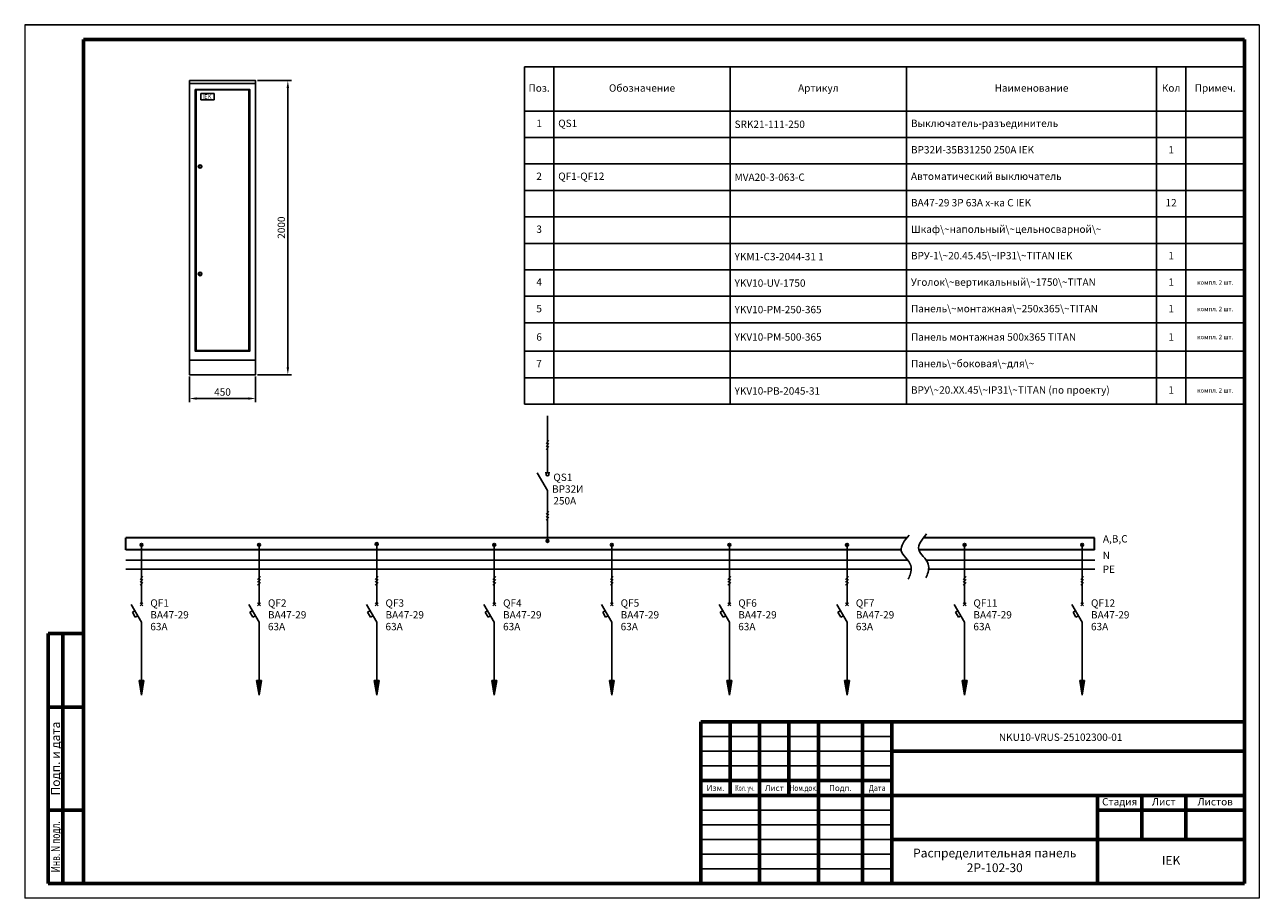
# Model space of a CAD drawing. Units: millimetres. Extents: x 36617 to 37037, y 8931 to 9228.
import ezdxf
from ezdxf.enums import TextEntityAlignment as Align

# ---------------------------------------------------------------- set-up
doc = ezdxf.new("R2010")
doc.units = ezdxf.units.MM
doc.linetypes.add('HIDDEN', pattern=[0.375, 0.25, -0.125])
doc.layers.add('Штамп', color=7, linetype='Continuous', lineweight=18)
doc.styles.add('GOST 2.304', font='CS_Gost2304.shx', dxfattribs={"oblique": 15, "height": 2.5})
doc.styles.get("Standard").update_dxf_attribs({"font": 'arial.ttf'})
doc.dimstyles.new('ISO-25', dxfattribs={"dimtxt": 2.5, "dimasz": 2.5, "dimexe": 1.25, "dimexo": 0.625, "dimtad": 1, "dimdec": 0, "dimlfac": 20, "dimtxsty": 'GOST 2.304', "dimcen": 2.5, "dimadec": 0, "dimazin": 0, "dimtfac": 1, "dimtdec": 0, "dimtmove": 0, "dimatfit": 3, "dimfxl": 0, "dimarcsym": 0})

# ---------------------------------------------------------------- blocks, each defined once
blk = doc.blocks.new('рубильник')
for p, q in [((-320.5, -125.25), (-320.5, -121.25)), ((-324, -125.25), (-320.5, -131.25)), ((-320.5, -131.25), (-320.5, -135.25))]:
    blk.add_line(p, q)
at = {"oblique": 10}
for tag, p in [('ПРИМЕЧАНИЕ', (-318.5, -124)), ('ПОЗИЦИЯ', (-318.5, -128)), ('МАРКА', (-308.5, -132)), ('НОМ_ЗНАЧЕНИЕ', (-318.5, -136))]:
    blk.add_attdef(tag, p, '', height=3, dxfattribs=at)
blk = doc.blocks.new('3 фазы')
for p, q in [((2643.65, 2295.35), (2642.65, 2294.36)), ((2643.65, 2294.35), (2642.65, 2293.36)), ((2643.65, 2293.35), (2642.65, 2292.36)), ((2643.16, 2294.4), (2643.16, 2293.37))]:
    blk.add_line(p, q)
blk = doc.blocks.new('вык.авт')
for p, q in [((1.4, -4.12), (1.4, -0.12)), ((1.4, -8.12), (1.4, -4.12)), ((-2.11, -8.12), (1.4, -14.12)), ((0.9, -8.62), (1.9, -7.62)), ((0.9, -7.62), (1.9, -8.62)), ((0.9, -8.62), (1.9, -7.62)), ((-0.86, -10.26), (-1.72, -10.76)), ((-1.72, -10.76), (-0.71, -12.49)), ((0.15, -11.98), (-0.86, -10.26)), ((-0.71, -12.49), (0.15, -11.98)), ((1.4, -14.12), (1.4, -18.12))]:
    blk.add_line(p, q)
at = {"oblique": 10}
for tag, p in [('ПРИМЕЧАНИЕ', (4.4, -5.09)), ('ПОЗИЦИЯ', (4.4, -8.91)), ('МАРКА', (13.82, -12.91)), ('НОМ_ЗНАЧЕНИЕ', (4.4, -17.12))]:
    blk.add_attdef(tag, p, '', height=3, dxfattribs=at)
blk = doc.blocks.new('*D9')
at = {"color": 0, "lineweight": -2}
for p, q in [((36696.45, 9208.64), (36708.05, 9208.64)), ((36706.8, 9206.14), (36706.8, 9111.14)), ((36696.45, 9108.64), (36708.05, 9108.64))]:
    blk.add_line(p, q, dxfattribs=at)
at = {"color": 0}
for points in [[(36706.38, 9206.14), (36707.21, 9206.14), (36706.8, 9208.64)], [(36706.38, 9111.14), (36707.21, 9111.14), (36706.8, 9108.64)]]:
    blk.add_solid(points, dxfattribs=at)
at = {"layer": 'Defpoints', "color": 0}
for p in [(36695.83, 9208.64), (36695.83, 9108.64), (36706.8, 9108.64)]:
    blk.add_point(p, dxfattribs=at)
at = {"color": 0, "insert": (36704.92, 9158.64), "char_height": 2.5, "attachment_point": 5, "rotation": 90, "style": 'GOST 2.304'}
blk.add_mtext('2000', dxfattribs=at)
blk = doc.blocks.new('*D10')
at = {"color": 0, "lineweight": -2}
for p, q in [((36673.33, 9108.01), (36673.33, 9099.3)), ((36695.83, 9108.01), (36695.83, 9099.3)), ((36675.83, 9100.55), (36693.33, 9100.55))]:
    blk.add_line(p, q, dxfattribs=at)
at = {"color": 0}
for points in [[(36675.83, 9100.96), (36675.83, 9100.13), (36673.33, 9100.55)], [(36693.33, 9100.96), (36693.33, 9100.13), (36695.83, 9100.55)]]:
    blk.add_solid(points, dxfattribs=at)
at = {"layer": 'Defpoints', "color": 0}
for p in [(36673.33, 9108.64), (36695.83, 9108.64), (36695.83, 9100.55)]:
    blk.add_point(p, dxfattribs=at)
at = {"color": 0, "insert": (36684.58, 9102.42), "char_height": 2.5, "attachment_point": 5, "style": 'GOST 2.304'}
blk.add_mtext('450', dxfattribs=at)
blk = doc.blocks.new('*T11')
at = {"color": 0, "linetype": 'ByBlock', "lineweight": -2}
for p, q in [((0, 0), (245, 0)), ((0, 0), (0, -114.67)), ((10, 0), (10, -114.67)), ((70, 0), (70, -114.67)), ((130, 0), (130, -114.67)), ((215, 0), (215, -114.67)), ((225, 0), (225, -114.67)), ((245, 0), (245, -114.67)), ((0, -15), (245, -15)), ((0, -24), (245, -24)), ((0, -33), (245, -33)), ((0, -42), (245, -42)), ((0, -51), (245, -51)), ((0, -60), (245, -60)), ((0, -69), (245, -69)), ((0, -78), (245, -78)), ((0, -87), (245, -87)), ((0, -96.67), (245, -96.67)), ((0, -105.67), (245, -105.67)), ((0, -114.67), (245, -114.67))]:
    blk.add_line(p, q, dxfattribs=at)
at = {"color": 0, "style": 'GOST 2.304'}
for s, insert, char_height, width, attachment_point in [('Поз.', (5, -7.5), 2.5, 7, 5), ('Обозначение', (40, -7.5), 2.5, 57, 5), ('Артикул', (100, -7.5), 2.5, 57, 5), ('Наименование', (172.5, -7.5), 2.5, 82, 5), ('Кол', (220, -7.5), 2.5, 7, 5), ('Примеч.', (235, -7.5), 2.5, 17, 5), ('1', (5, -19.5), 2.5, 7, 5), ('QS1', (11.5, -19.5), 2.5, 57, 4), ('{\\fArial|b0|i0|c204|p34;\\Q0;\\C256;SRK21-111-250}', (71.5, -19.5), 2.5, 57, 4), ('Выключатель-разъединитель ', (131.5, -19.5), 2.5, 82, 4), ('ВР32И-35В31250 250А IEK', (131.5, -28.5), 2.5, 82, 4), ('1', (220, -28.5), 2.5, 7, 5), ('2', (5, -37.5), 2.5, 7, 5), ('QF1-QF12', (11.5, -37.5), 2.5, 57, 4), ('{\\fArial|b0|i0|c204|p34;\\Q0;\\C256;MVA20-3-063-C}', (71.5, -37.5), 2.5, 57, 4), ('Автоматический выключатель', (131.5, -37.5), 2.5, 82, 4), ('ВА47-29 3Р 63А х-ка С IEK', (131.5, -46.5), 2.5, 82, 4), ('12', (220, -46.5), 2.5, 7, 5), ('3', (5, -55.5), 2.5, 7, 5), ('Шкаф\\~напольный\\~цельносварной\\~', (131.5, -55.5), 2.5, 82, 4), ('ВРУ-1\\~20.45.45\\~IP31\\~TITAN IEK', (131.5, -64.5), 2.5, 82, 4), ('1', (220, -64.5), 2.5, 7, 5), ('{\\fArial|b0|i0|c204|p34;\\Q0;\\C256;YKM1-C3-2044-31 1}', (71.5, -64.5), 2.5, 57, 4), ('4', (5, -73.5), 2.5, 7, 5), ('{\\fArial|b0|i0|c204|p34;\\Q0;\\C256;YKV10-UV-1750}', (71.5, -73.5), 2.5, 57, 4), ('Уголок\\~вертикальный\\~1750\\~TITAN', (131.5, -73.5), 2.5, 82, 4), ('1', (220, -73.5), 2.5, 7, 5), ('компл. 2 шт.', (235, -73.5), 1.5, 17, 5), ('5', (5, -82.5), 2.5, 7, 5), ('{\\fArial|b0|i0|c204|p34;\\Q0;\\C256;YKV10-PM-250-365}', (71.5, -82.5), 2.5, 57, 4), ('Панель\\~монтажная\\~250x365\\~TITAN', (131.5, -82.5), 2.5, 82, 4), ('1', (220, -82.5), 2.5, 7, 5), ('компл. 2 шт.', (235, -82.5), 1.5, 17, 5), ('{\\C256;6', (5, -91.83), 2.5, 7, 5), ('{\\fArial|b0|i0|c204|p34;\\Q0;\\C256;YKV10-PM-500-365}', (71.5, -91.83), 2.5, 57, 4), ('{\\C256;Панель\\~монтажная\\~500x365\\~TITAN}', (131.5, -91.83), 2.5, 82, 4), ('{\\C256;1}', (220, -91.83), 2.5, 7, 5), ('{\\C256;компл. 2 шт.}', (235, -91.83), 1.5, 17, 5), ('7', (5, -101.17), 2.5, 7, 5), ('Панель\\~боковая\\~для\\~', (131.5, -101.17), 2.5, 82, 4), ('{\\fArial|b0|i0|c204|p34;\\Q0;\\C256;YKV10-PB-2045-31}', (71.5, -110.17), 2.5, 57, 4), ('ВРУ\\~20.ХХ.45\\~IP31\\~TITAN (по проекту)', (131.5, -110.17), 2.5, 82, 4), ('1', (220, -110.17), 2.5, 7, 5), ('компл. 2 шт.', (235, -110.17), 1.5, 17, 5)]:
    blk.add_mtext(s, dxfattribs=dict(at, insert=insert, char_height=char_height, width=width, attachment_point=attachment_point))

msp = doc.modelspace()

# ---------------------------------------------------------------- hatches: boundary and pattern name
h = msp.add_hatch(color=256)
edge = h.paths.add_edge_path()
edge.add_arc((36657.024, 9050.771), 0.5, 0, 360)
h = msp.add_hatch(color=256)
edge = h.paths.add_edge_path()
edge.add_arc((36697.024, 9050.771), 0.5, 0, 360)
h = msp.add_hatch(color=256)
edge = h.paths.add_edge_path()
edge.add_arc((36737.025, 9051.073), 0.5, 0, 360)
h = msp.add_hatch(color=256)
edge = h.paths.add_edge_path()
edge.add_arc((36777.024, 9050.771), 0.5, 0, 360)
h = msp.add_hatch(color=256)
edge = h.paths.add_edge_path()
edge.add_arc((36795.131, 9052.149), 0.5, 0, 360)
h = msp.add_hatch(color=256)
edge = h.paths.add_edge_path()
edge.add_arc((36817.024, 9050.771), 0.5, 0, 360)
h = msp.add_hatch(color=256)
edge = h.paths.add_edge_path()
edge.add_arc((36857.024, 9050.771), 0.5, 0, 360)
h = msp.add_hatch(color=256)
edge = h.paths.add_edge_path()
edge.add_arc((36897.024, 9050.771), 0.5, 0, 360)
h = msp.add_hatch(color=256)
edge = h.paths.add_edge_path()
edge.add_arc((36937.024, 9050.771), 0.5, 0, 360)
h = msp.add_hatch(color=256)
edge = h.paths.add_edge_path()
edge.add_arc((36977.024, 9050.771), 0.5, 0, 360)
for points in [[(36657.024, 8999.715), (36657.858, 9004.715), (36656.191, 9004.715)], [(36697.024, 8999.715), (36697.858, 9004.715), (36696.191, 9004.715)], [(36737.025, 8999.715), (36737.859, 9004.715), (36736.192, 9004.715)], [(36777.024, 8999.715), (36777.858, 9004.715), (36776.191, 9004.715)], [(36817.024, 8999.715), (36817.858, 9004.715), (36816.191, 9004.715)], [(36857.024, 8999.715), (36857.858, 9004.715), (36856.191, 9004.715)], [(36897.024, 8999.715), (36897.858, 9004.715), (36896.191, 9004.715)], [(36937.024, 8999.715), (36937.858, 9004.715), (36936.191, 9004.715)], [(36977.024, 8999.715), (36977.858, 9004.715), (36976.191, 9004.715)]]:
    msp.add_hatch(color=256).paths.add_polyline_path(points)

# ---------------------------------------------------------------- linework, layer by layer
at = {"ltscale": 100}
msp.add_line((37037.282, 9227.632), (36617.282, 9227.632), dxfattribs=at)
for p, q in [((36673.33, 9207.636), (36695.83, 9207.636)), ((36673.33, 9113.636), (36695.83, 9113.636)), ((36794.381, 9075.267), (36795.881, 9075.267)), ((36657.024, 9004.715), (36657.024, 9020.555)), ((36697.024, 9004.715), (36697.024, 9020.555)), ((36737.025, 9004.715), (36737.025, 9020.555)), ((36777.024, 9004.715), (36777.024, 9020.555)), ((36817.024, 9004.715), (36817.024, 9020.555)), ((36817.024, 9004.715), (36817.024, 9020.555)), ((36857.024, 9004.715), (36857.024, 9020.555)), ((36857.024, 9004.715), (36857.024, 9020.555)), ((36897.024, 9004.715), (36897.024, 9020.555)), ((36937.024, 9004.715), (36937.024, 9020.555)), ((36977.024, 9004.715), (36977.024, 9020.555)), ((36657.858, 9004.715), (36656.191, 9004.715)), ((36656.191, 9004.715), (36657.024, 8999.715)), ((36657.024, 8999.715), (36657.858, 9004.715)), ((36697.858, 9004.715), (36696.191, 9004.715)), ((36696.191, 9004.715), (36697.024, 8999.715)), ((36697.024, 8999.715), (36697.858, 9004.715)), ((36737.859, 9004.715), (36736.192, 9004.715)), ((36736.192, 9004.715), (36737.025, 8999.715)), ((36737.025, 8999.715), (36737.859, 9004.715)), ((36777.858, 9004.715), (36776.191, 9004.715)), ((36776.191, 9004.715), (36777.024, 8999.715)), ((36777.024, 8999.715), (36777.858, 9004.715)), ((36817.858, 9004.715), (36816.191, 9004.715)), ((36816.191, 9004.715), (36817.024, 8999.715)), ((36817.024, 8999.715), (36817.858, 9004.715)), ((36857.858, 9004.715), (36856.191, 9004.715)), ((36856.191, 9004.715), (36857.024, 8999.715)), ((36857.024, 8999.715), (36857.858, 9004.715)), ((36897.858, 9004.715), (36896.191, 9004.715)), ((36896.191, 9004.715), (36897.024, 8999.715)), ((36897.024, 8999.715), (36897.858, 9004.715)), ((36937.858, 9004.715), (36936.191, 9004.715)), ((36936.191, 9004.715), (36937.024, 8999.715)), ((36937.024, 8999.715), (36937.858, 9004.715)), ((36977.858, 9004.715), (36976.191, 9004.715)), ((36976.191, 9004.715), (36977.024, 8999.715)), ((36977.024, 8999.715), (36977.858, 9004.715))]:
    msp.add_line(p, q)
at = {"lineweight": 30}
for p, q in [((36651.638, 9049.148), (36651.638, 9053.148)), ((36981.232, 9049.148), (36981.232, 9053.148))]:
    msp.add_line(p, q, dxfattribs=at)
for points in [[(36673.33, 9208.636), (36695.83, 9208.636), (36695.83, 9108.636), (36673.33, 9108.636)], [(36675.33, 9205.636), (36693.83, 9205.636), (36693.83, 9116.636), (36675.33, 9116.636)], [(36675.58, 9205.511), (36693.58, 9205.511), (36693.58, 9116.911), (36675.58, 9116.911)], [(36677.207, 9204.235), (36681.707, 9204.235), (36681.707, 9202.135), (36677.207, 9202.135)]]:
    msp.add_lwpolyline(points, close=True)
at = {"ltscale": 100}
for points in [[(36795.131, 9079.267), (36795.131, 9094.632)], [(36795.131, 9052.149), (36795.131, 9065.267)], [(36737.025, 9051.073), (36737.025, 9038.857)], [(36657.024, 9050.771), (36657.024, 9038.555)], [(36697.024, 9050.771), (36697.024, 9038.555)], [(36777.024, 9050.771), (36777.024, 9038.555)], [(36817.024, 9050.771), (36817.024, 9038.555)], [(36857.024, 9050.771), (36857.024, 9038.555)], [(36897.024, 9050.771), (36897.024, 9038.555)], [(36897.024, 9050.771), (36897.024, 9038.555)], [(36937.024, 9050.771), (36937.024, 9038.555)], [(36977.024, 9050.771), (36977.024, 9038.555)], [(36977.024, 9050.771), (36977.024, 9038.555)], [(36755.417, 9045.552), (36651.707, 9045.552)], [(36917.722, 9045.552), (36755.417, 9045.552)], [(36981.301, 9045.552), (36923.967, 9045.552)], [(36756.243, 9042.552), (36651.707, 9042.552)], [(36918.863, 9042.552), (36756.243, 9042.552)], [(36981.301, 9042.552), (36924.793, 9042.552)]]:
    msp.add_lwpolyline(points, dxfattribs=at)
at = {"lineweight": 30, "ltscale": 100}
for points in [[(36754.436, 9053.148), (36651.638, 9053.148)], [(36917.354, 9053.148), (36754.436, 9053.148)], [(36981.232, 9053.148), (36922.986, 9053.148)], [(36752.872, 9049.148), (36651.638, 9049.148)], [(36915.41, 9049.148), (36752.872, 9049.148)], [(36981.232, 9049.148), (36921.422, 9049.148)]]:
    msp.add_lwpolyline(points, dxfattribs=at)
for centre, radius in [((36676.952, 9179.411), 0.6), ((36676.952, 9179.411), 0.428), ((36676.952, 9142.911), 0.6), ((36676.952, 9142.911), 0.428), ((36795.131, 9074.767), 0.5), ((36657.024, 9050.771), 0.5), ((36697.024, 9050.771), 0.5), ((36737.025, 9051.073), 0.5), ((36777.024, 9050.771), 0.5), ((36795.131, 9052.149), 0.5), ((36817.024, 9050.771), 0.5), ((36857.024, 9050.771), 0.5), ((36897.024, 9050.771), 0.5), ((36937.024, 9050.771), 0.5), ((36977.024, 9050.771), 0.5)]:
    msp.add_circle(centre, radius)
at = {"ltscale": 100}
for points in [[(36918.112, 9054.081), (36916.601, 9052.242), (36913.57, 9048.553), (36919.709, 9044.782), (36918.665, 9040.669), (36918.037, 9039.497), (36917.937, 9039.265), (36917.885, 9039.157)], [(36924.061, 9054.486), (36922.55, 9052.647), (36919.519, 9048.957), (36925.657, 9045.186), (36924.613, 9041.073), (36923.986, 9039.901), (36923.885, 9039.67), (36923.833, 9039.562)]]:
    msp.add_open_spline(points, degree=3, knots=[0, 0, 0, 0, 592.0265917, 1187.7499018, 1603.0209109, 1625.868888, 1648.9203171, 1648.9203171, 1648.9203171, 1648.9203171], dxfattribs=at)
at = {"layer": 'Штамп', "ltscale": 0.083333}
for p, q in [((36617.282, 9227.632), (36617.282, 8930.632)), ((36617.282, 9227.632), (37037.282, 9227.632)), ((37037.282, 9227.632), (37037.282, 8930.632)), ((37037.282, 8930.632), (36617.282, 8930.632))]:
    msp.add_line(p, q, dxfattribs=at)
at = {"layer": 'Штамп', "lineweight": 60, "ltscale": 0.083333}
for p, q in [((37032.282, 9222.632), (36637.282, 9222.632)), ((36637.282, 9222.632), (36637.282, 8935.632)), ((37032.282, 8935.632), (37032.282, 9222.632)), ((36625.282, 8935.632), (37030.189, 8935.632))]:
    msp.add_line(p, q, dxfattribs=at)
at = {"layer": 'Штамп', "linetype": 'Continuous', "lineweight": 60}
for p, q in [((36625.282, 8935.632), (36625.282, 9020.632)), ((36625.282, 9020.632), (36637.282, 9020.632)), ((36630.282, 8935.632), (36630.282, 9020.632)), ((36625.282, 8995.632), (36637.282, 8995.632)), ((36625.282, 8960.632), (36637.282, 8960.632)), ((36637.282, 8935.632), (36625.282, 8935.632))]:
    msp.add_line(p, q, dxfattribs=at)
at = {"layer": 'Штамп', "linetype": 'Continuous', "lineweight": 60, "ltscale": 0.5}
for p, q in [((36847.282, 8990.632), (37032.282, 8990.632)), ((36847.282, 8935.632), (36847.282, 8990.632)), ((36857.282, 8990.632), (36857.282, 8965.632)), ((36867.282, 8990.632), (36867.282, 8935.632)), ((36877.282, 8990.632), (36877.282, 8965.632)), ((36887.282, 8990.632), (36887.282, 8935.632)), ((36902.282, 8990.632), (36902.282, 8935.632)), ((36912.282, 8935.632), (36912.282, 8990.621)), ((37032.282, 8935.632), (37032.282, 8990.632)), ((36912.282, 8980.632), (37032.282, 8980.632)), ((36847.282, 8970.632), (36912.282, 8970.632)), ((36847.282, 8965.632), (37032.282, 8965.632)), ((36982.282, 8935.632), (36982.282, 8965.632)), ((36982.282, 8965.632), (36982.282, 8935.632)), ((36997.282, 8965.632), (36997.282, 8950.632)), ((37012.282, 8965.632), (37012.282, 8950.632)), ((36982.282, 8960.632), (37032.282, 8960.632)), ((36912.282, 8950.632), (37032.282, 8950.632)), ((36847.282, 8935.632), (37032.282, 8935.632))]:
    msp.add_line(p, q, dxfattribs=at)
at = {"layer": 'Штамп', "linetype": 'Continuous', "lineweight": 25, "ltscale": 0.5}
for p, q in [((36847.282, 8985.632), (36912.282, 8985.632)), ((36847.282, 8980.632), (36912.282, 8980.632)), ((36847.282, 8975.632), (36912.282, 8975.632)), ((36847.282, 8960.632), (36912.282, 8960.632)), ((36847.282, 8955.632), (36912.282, 8955.632)), ((36847.282, 8950.632), (36912.282, 8950.632)), ((36847.282, 8945.632), (36912.282, 8945.632)), ((36847.282, 8940.632), (36912.282, 8940.632))]:
    msp.add_line(p, q, dxfattribs=at)
at = {"layer": 'Штамп', "ltscale": 0.5}
for p, q in [((36982.282, 8965.632), (37032.282, 8965.632)), ((37032.282, 8965.632), (37032.282, 8949.52))]:
    msp.add_line(p, q, dxfattribs=at)

# ---------------------------------------------------------------- block references
msp.add_blockref('*T11', (36787.282, 9213.286))
at = {"ltscale": 100}
for p in [(34151.975, 6790.878), (34151.975, 6766.832), (34013.868, 6744.7), (34053.868, 6744.7), (34093.869, 6744.7), (34133.868, 6744.7), (34173.868, 6744.7), (34213.868, 6744.7), (34253.868, 6744.7), (34293.868, 6744.7), (34333.868, 6744.7)]:
    msp.add_blockref('3 фазы', p, dxfattribs=at)
ref = msp.add_blockref('рубильник', (37115.631, 9200.517), dxfattribs=at)
ref.add_attrib('НОМ_ЗНАЧЕНИЕ', '250A', (36797.131, 9064.517), dxfattribs={"height": 2.5, "style": 'GOST 2.304', "oblique": 15})
ref.add_attrib('ПОЗИЦИЯ', 'QS1', (36797.131, 9072.517), dxfattribs={"height": 2.5, "style": 'GOST 2.304', "oblique": 15})
ref.add_attrib('МАРКА', 'BP32И', (36796.696, 9068.517), dxfattribs={"height": 2.5, "style": 'GOST 2.304', "oblique": 15})
ref = msp.add_blockref('вык.авт', (36655.624, 9038.674), dxfattribs=at)
ref.add_attrib('МАРКА', 'ВА47-29', (36660.024, 9025.759), dxfattribs={"height": 2.5, "style": 'GOST 2.304', "oblique": 15})
ref.add_attrib('ПОЗИЦИЯ', 'QF1', (36660.024, 9029.759), dxfattribs={"height": 2.5, "style": 'GOST 2.304', "oblique": 15})
ref.add_attrib('НОМ_ЗНАЧЕНИЕ', '63A', (36660.024, 9021.759), dxfattribs={"height": 2.5, "style": 'GOST 2.304', "oblique": 15})
ref = msp.add_blockref('вык.авт', (36695.624, 9038.674), dxfattribs=at)
ref.add_attrib('МАРКА', 'ВА47-29', (36700.024, 9025.759), dxfattribs={"height": 2.5, "style": 'GOST 2.304', "oblique": 15})
ref.add_attrib('ПОЗИЦИЯ', 'QF2', (36700.024, 9029.759), dxfattribs={"height": 2.5, "style": 'GOST 2.304', "oblique": 15})
ref.add_attrib('НОМ_ЗНАЧЕНИЕ', '63A', (36700.024, 9021.759), dxfattribs={"height": 2.5, "style": 'GOST 2.304', "oblique": 15})
ref = msp.add_blockref('вык.авт', (36735.625, 9038.674), dxfattribs=at)
ref.add_attrib('МАРКА', 'ВА47-29', (36740.025, 9025.759), dxfattribs={"height": 2.5, "style": 'GOST 2.304', "oblique": 15})
ref.add_attrib('ПОЗИЦИЯ', 'QF3', (36740.025, 9029.759), dxfattribs={"height": 2.5, "style": 'GOST 2.304', "oblique": 15})
ref.add_attrib('НОМ_ЗНАЧЕНИЕ', '63A', (36740.025, 9021.759), dxfattribs={"height": 2.5, "style": 'GOST 2.304', "oblique": 15})
ref = msp.add_blockref('вык.авт', (36775.624, 9038.674), dxfattribs=at)
ref.add_attrib('МАРКА', 'ВА47-29', (36780.024, 9025.759), dxfattribs={"height": 2.5, "style": 'GOST 2.304', "oblique": 15})
ref.add_attrib('ПОЗИЦИЯ', 'QF4', (36780.024, 9029.759), dxfattribs={"height": 2.5, "style": 'GOST 2.304', "oblique": 15})
ref.add_attrib('НОМ_ЗНАЧЕНИЕ', '63A', (36780.024, 9021.759), dxfattribs={"height": 2.5, "style": 'GOST 2.304', "oblique": 15})
ref = msp.add_blockref('вык.авт', (36815.624, 9038.674), dxfattribs=at)
ref.add_attrib('МАРКА', 'ВА47-29', (36820.024, 9025.759), dxfattribs={"height": 2.5, "style": 'GOST 2.304', "oblique": 15})
ref.add_attrib('ПОЗИЦИЯ', 'QF5', (36820.024, 9029.759), dxfattribs={"height": 2.5, "style": 'GOST 2.304', "oblique": 15})
ref.add_attrib('НОМ_ЗНАЧЕНИЕ', '63A', (36820.024, 9021.759), dxfattribs={"height": 2.5, "style": 'GOST 2.304', "oblique": 15})
ref = msp.add_blockref('вык.авт', (36855.624, 9038.674), dxfattribs=at)
ref.add_attrib('МАРКА', 'ВА47-29', (36860.024, 9025.759), dxfattribs={"height": 2.5, "style": 'GOST 2.304', "oblique": 15})
ref.add_attrib('ПОЗИЦИЯ', 'QF6', (36860.024, 9029.759), dxfattribs={"height": 2.5, "style": 'GOST 2.304', "oblique": 15})
ref.add_attrib('НОМ_ЗНАЧЕНИЕ', '63A', (36860.024, 9021.759), dxfattribs={"height": 2.5, "style": 'GOST 2.304', "oblique": 15})
ref = msp.add_blockref('вык.авт', (36895.624, 9038.674), dxfattribs=at)
ref.add_attrib('МАРКА', 'ВА47-29', (36900.024, 9025.759), dxfattribs={"height": 2.5, "style": 'GOST 2.304', "oblique": 15})
ref.add_attrib('ПОЗИЦИЯ', 'QF7', (36900.024, 9029.759), dxfattribs={"height": 2.5, "style": 'GOST 2.304', "oblique": 15})
ref.add_attrib('НОМ_ЗНАЧЕНИЕ', '63A', (36900.024, 9021.759), dxfattribs={"height": 2.5, "style": 'GOST 2.304', "oblique": 15})
ref = msp.add_blockref('вык.авт', (36935.624, 9038.674), dxfattribs=at)
ref.add_attrib('МАРКА', 'ВА47-29', (36940.024, 9025.759), dxfattribs={"height": 2.5, "style": 'GOST 2.304', "oblique": 15})
ref.add_attrib('ПОЗИЦИЯ', 'QF11', (36940.024, 9029.759), dxfattribs={"height": 2.5, "style": 'GOST 2.304', "oblique": 15})
ref.add_attrib('НОМ_ЗНАЧЕНИЕ', '63A', (36940.024, 9021.759), dxfattribs={"height": 2.5, "style": 'GOST 2.304', "oblique": 15})
ref = msp.add_blockref('вык.авт', (36975.624, 9038.674), dxfattribs=at)
ref.add_attrib('МАРКА', 'ВА47-29', (36980.024, 9025.759), dxfattribs={"height": 2.5, "style": 'GOST 2.304', "oblique": 15})
ref.add_attrib('ПОЗИЦИЯ', 'QF12', (36980.024, 9029.759), dxfattribs={"height": 2.5, "style": 'GOST 2.304', "oblique": 15})
ref.add_attrib('НОМ_ЗНАЧЕНИЕ', '63A', (36980.024, 9021.759), dxfattribs={"height": 2.5, "style": 'GOST 2.304', "oblique": 15})

# ---------------------------------------------------------------- texts
at = {"insert": (36677.699, 9203.928), "char_height": 1.5, "attachment_point": 1, "style": 'GOST 2.304'}
msp.add_mtext_dynamic_manual_height_columns('IEK', width=0.15649, gutter_width=12.5, heights=[0], dxfattribs=at)
at = {"linetype": 'HIDDEN', "ltscale": 100, "char_height": 2.5, "attachment_point": 1, "style": 'GOST 2.304'}
for s, insert, width in [('A,B,C', (36984.087, 9054.085), 16.71694), ('N', (36984.007, 9048.463), 0.14243), ('PE', (36984.007, 9043.757), 0.14243)]:
    msp.add_mtext(s, dxfattribs=dict(at, insert=insert, width=width))
at = {"insert": (36948.688, 8986.646), "char_height": 2.5, "width": 56.07837, "attachment_point": 1, "style": 'GOST 2.304'}
msp.add_mtext('NKU10-VRUS-25102300-01', dxfattribs=at)
at = {"layer": 'Штамп', "color": 0, "style": 'GOST 2.304', "oblique": 15}
msp.add_text('Подп. и дата', height=3, rotation=90, dxfattribs=at).set_placement((36627.782, 8978.132), align=Align.MIDDLE_CENTER)
at = {"layer": 'Штамп', "color": 0, "ltscale": 0.5, "style": 'GOST 2.304', "oblique": 15}
for s, p in [('Изм.', (36852.282, 8968.132)), ('Лист', (36872.282, 8968.132)), ('Подп.', (36894.782, 8968.132))]:
    msp.add_text(s, height=2, dxfattribs=at).set_placement(p, align=Align.MIDDLE_CENTER)
for s, width, p in [('Кол. уч.', 0.65, (36862.282, 8968.132)), ('Ном.док.', 0.8, (36882.282, 8968.132)), ('Дата', 0.9, (36907.282, 8968.132))]:
    msp.add_text(s, height=2, dxfattribs=dict(at, width=width)).set_placement(p, align=Align.MIDDLE_CENTER)
at = {"layer": 'Штамп', "color": 0, "style": 'GOST 2.304', "oblique": 15, "width": 0.7}
msp.add_text('Инв. N подл.', height=3, rotation=90, dxfattribs=at).set_placement((36627.782, 8948.132), align=Align.MIDDLE_CENTER)
at = {"layer": 'Штамп', "color": 0, "ltscale": 100, "char_height": 2.5, "attachment_point": 5, "style": 'GOST 2.304'}
for s, insert, width in [('Стадия', (36989.782, 8963.132), 15), ('Лист', (37004.782, 8963.132), 15), ('Листов', (37022.282, 8963.132), 20)]:
    msp.add_mtext(s, dxfattribs=dict(at, insert=insert, width=width))
at = {"layer": 'Штамп', "color": 0, "ltscale": 0.5, "insert": (36947.282, 8943.132), "char_height": 3, "width": 70, "attachment_point": 5, "style": 'GOST 2.304'}
msp.add_mtext('Распределительная панель\\P2Р-102-30', dxfattribs=at)
at = {"layer": 'Штамп', "lineweight": 25, "ltscale": 0.5, "insert": (37007.282, 8943.132), "char_height": 3, "width": 50, "attachment_point": 5, "style": 'GOST 2.304'}
msp.add_mtext('IEK', dxfattribs=at)

# ---------------------------------------------------------------- dimensions: what is measured, and where the dimension line sits
dim = msp.add_linear_dim(base=(36706.798, 9108.636), p1=(36695.83, 9208.636), p2=(36695.83, 9108.636), angle=90, dimstyle='ISO-25')
dim.commit()
dim.dimension.update_dxf_attribs({"geometry": '*D9', "text_midpoint": (36706.798, 9158.636), "dimtype": 160})
dim = msp.add_linear_dim(base=(36695.83, 9100.545), p1=(36673.33, 9108.636), p2=(36695.83, 9108.636), dimstyle='ISO-25')
dim.commit()
dim.dimension.update_dxf_attribs({"geometry": '*D10', "text_midpoint": (36684.58, 9102.42)})

doc.saveas('drawing.dxf')
